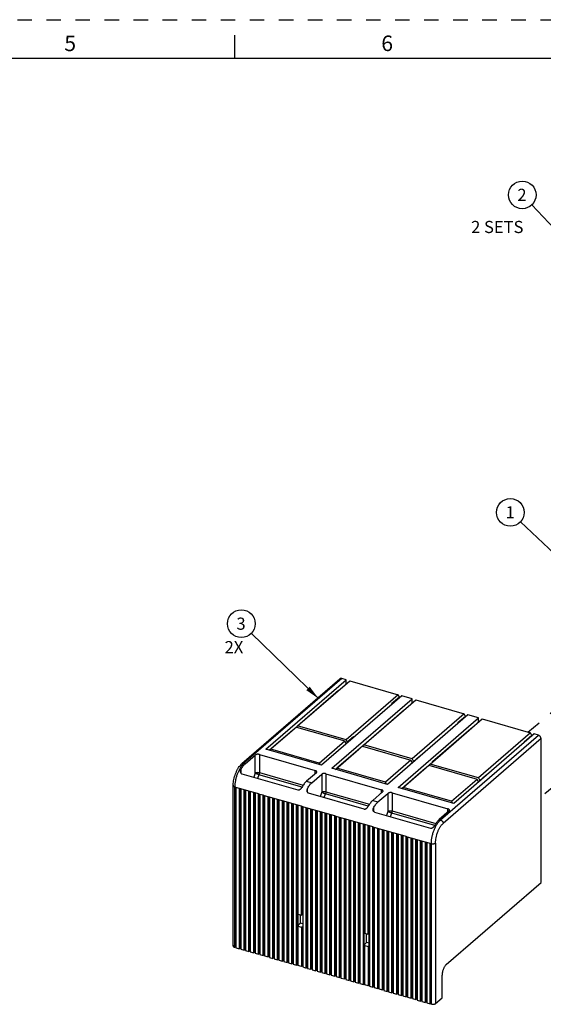
# Model space of a CAD drawing. Units: inches. Extents: x 0 to 34, y -25 to 22.
# Drawn here: x 18.7 to 25.5, y 9.3 to 22 of the extents above; entities that cross this region are included whole.
import ezdxf

# ---------------------------------------------------------------- set-up
doc = ezdxf.new("R2010")
doc.units = ezdxf.units.IN
doc.header["$LTSCALE"] = 1.87
doc.header["$MEASUREMENT"] = 0
doc.linetypes.add('DASHED', pattern=[0.2, 0.1, -0.1])
doc.linetypes.add('HIDDEN', pattern=[0.2, 0.1, -0.1])
doc.layers.get('0').update_dxf_attribs({"linetype": 'CONTINUOUS'})
doc.layers.add('DEFAULT_2', color=8, linetype='HIDDEN')
doc.styles.get("Standard").update_dxf_attribs({"font": 'txt', "width": 0.8})
doc.styles.add('TEXTSTYLE_2', font='txt')
doc.dimstyles.get("Standard").update_dxf_attribs({"dimtxt": 0.15625, "dimasz": 0.1875, "dimexe": 0.18, "dimexo": 0.0625, "dimgap": 0.09, "dimtad": 0, "dimtih": 1, "dimtoh": 1, "dimdec": 1, "dimzin": 0, "dimdsep": 46, "dimtxsty": 'STANDARD', "dimblk": '_FILLED', "dimblk1": '_FILLED', "dimblk2": '_FILLED', "dimcen": 0.09, "dimadec": 0, "dimazin": 0, "dimtp": 0.1, "dimtm": 0.1, "dimtfac": 1, "dimtdec": 1, "dimtofl": 0, "dimtmove": 0, "dimatfit": 3, "dimldrblk": '_FILLED', "dimfxl": 1, "dimtolj": 1, "dimtzin": 0, "dimarcsym": 0})

# ---------------------------------------------------------------- blocks, each defined once
blk = doc.blocks.new('_FILLED')
at = {"color": 0, "linetype": 'ByBlock'}
blk.add_solid([(0, 0), (-1, 0.167), (-1, -0.167)], dxfattribs=at)
blk = doc.blocks.new('BALLOON_BL1', base_point=(25.199, 19.745))
at = {"color": 2, "linetype": 'Continuous'}
blk.add_circle((25.199, 19.745), 0.178, dxfattribs=at)
at = {"color": 2, "linetype": 'Continuous', "insert": (25.136, 19.824), "char_height": 0.156, "width": 0.125, "attachment_point": 1, "line_spacing_factor": 0.9}
blk.add_mtext('2', dxfattribs=at)
blk = doc.blocks.new('BALLOON_BL2', base_point=(25.046, 15.658))
at = {"color": 2, "linetype": 'Continuous'}
blk.add_circle((25.046, 15.658), 0.178, dxfattribs=at)
at = {"color": 2, "linetype": 'Continuous', "insert": (24.984, 15.737), "char_height": 0.156, "width": 0.125, "attachment_point": 1, "line_spacing_factor": 0.9}
blk.add_mtext('1', dxfattribs=at)
blk = doc.blocks.new('BALLOON_BL3', base_point=(21.583, 14.226))
at = {"color": 2, "linetype": 'Continuous'}
blk.add_circle((21.583, 14.226), 0.178, dxfattribs=at)
at = {"color": 2, "linetype": 'Continuous', "insert": (21.52, 14.304), "char_height": 0.156, "width": 0.125, "attachment_point": 1, "line_spacing_factor": 0.9}
blk.add_mtext('3', dxfattribs=at)

msp = doc.modelspace()

# ---------------------------------------------------------------- linework, layer by layer
at = {"color": 7, "linetype": 'Continuous'}
for p, q in [((21.5, 21.5), (21.5, 21.8)), ((33.5, 21.5), (0.5, 21.5))]:
    msp.add_line(p, q, dxfattribs=at)
at = {"color": 4, "linetype": 'DASHED'}
for p, q in [((25.272, 12.829), (26.509, 13.859)), ((27.362, 13.584), (25.441, 11.995))]:
    msp.add_line(p, q, dxfattribs=at)
at = {"color": 6, "linetype": 'Continuous'}
for p, q in [((21.591, 12.425), (22.851, 13.516)), ((21.898, 12.61), (22.931, 13.505)), ((22.308, 12.912), (22.978, 13.491)), ((22.931, 13.505), (22.877, 13.52)), ((22.931, 13.451), (22.931, 13.505)), ((22.978, 13.491), (23.601, 13.311)), ((22.341, 12.942), (22.833, 13.368)), ((22.835, 13.368), (22.833, 13.368)), ((23.601, 13.311), (22.931, 12.732)), ((23.617, 13.279), (23.601, 13.311)), ((23.647, 13.298), (22.614, 12.403)), ((22.75, 12.364), (23.784, 13.259)), ((23.161, 12.665), (23.83, 13.245)), ((23.617, 13.279), (23.518, 13.194)), ((23.521, 13.188), (23.518, 13.194)), ((23.617, 13.279), (23.617, 13.271)), ((23.784, 13.259), (23.647, 13.298)), ((23.784, 13.205), (23.784, 13.259)), ((23.83, 13.245), (24.453, 13.065)), ((23.193, 12.696), (23.685, 13.122)), ((23.685, 13.122), (23.687, 13.122)), ((24.453, 13.065), (23.784, 12.486)), ((24.469, 13.033), (24.453, 13.065)), ((22.341, 12.939), (22.341, 12.942)), ((22.341, 12.942), (22.343, 12.941)), ((24.5, 13.052), (23.466, 12.157)), ((23.603, 12.117), (24.636, 13.012)), ((24.013, 12.419), (24.683, 12.999)), ((24.469, 13.033), (24.37, 12.948)), ((24.373, 12.942), (24.37, 12.948)), ((24.469, 13.033), (24.469, 13.025)), ((24.636, 13.012), (24.5, 13.052)), ((24.636, 12.959), (24.636, 13.012)), ((24.683, 12.999), (25.305, 12.819)), ((21.942, 12.597), (22.244, 12.859)), ((22.291, 12.896), (21.962, 12.612)), ((22.246, 12.858), (22.244, 12.859)), ((22.291, 12.896), (22.914, 12.716)), ((22.297, 12.895), (22.308, 12.912)), ((22.931, 12.732), (22.308, 12.912)), ((24.045, 12.45), (24.538, 12.876)), ((25.352, 12.806), (24.319, 11.911)), ((24.54, 12.875), (24.538, 12.876)), ((25.305, 12.819), (24.636, 12.24)), ((25.321, 12.787), (25.305, 12.819)), ((25.407, 12.79), (25.352, 12.806)), ((22.585, 12.432), (22.914, 12.716)), ((22.932, 12.679), (22.914, 12.716)), ((22.931, 12.732), (22.947, 12.7)), ((23.026, 12.768), (22.947, 12.7)), ((22.947, 12.7), (22.947, 12.692)), ((23.026, 12.768), (23.026, 12.76)), ((23.026, 12.768), (23.029, 12.762)), ((23.193, 12.693), (23.193, 12.696)), ((23.195, 12.695), (23.193, 12.696)), ((25.321, 12.787), (25.223, 12.702)), ((25.226, 12.696), (25.223, 12.702)), ((25.321, 12.787), (25.321, 12.779)), ((25.441, 10.895), (25.441, 12.746)), ((22.614, 12.403), (21.898, 12.61)), ((21.95, 12.594), (21.962, 12.612)), ((22.585, 12.432), (21.962, 12.612)), ((22.794, 12.351), (23.097, 12.612)), ((23.143, 12.65), (22.814, 12.365)), ((23.097, 12.612), (23.099, 12.612)), ((23.143, 12.65), (23.766, 12.47)), ((23.149, 12.648), (23.161, 12.665)), ((23.784, 12.486), (23.161, 12.665)), ((21.634, 12.424), (21.762, 12.535)), ((21.816, 12.542), (22.535, 12.335)), ((22.585, 12.432), (22.597, 12.408)), ((23.766, 12.47), (23.437, 12.186)), ((23.785, 12.433), (23.766, 12.47)), ((23.784, 12.486), (23.8, 12.454)), ((23.878, 12.522), (23.8, 12.454)), ((23.8, 12.454), (23.8, 12.446)), ((23.878, 12.522), (23.878, 12.514)), ((23.878, 12.522), (23.881, 12.516)), ((24.045, 12.447), (24.045, 12.45)), ((24.048, 12.449), (24.045, 12.45)), ((21.589, 12.294), (22.309, 12.087)), ((22.549, 12.308), (22.421, 12.197)), ((22.671, 12.295), (23.387, 12.089)), ((23.466, 12.157), (22.75, 12.364)), ((22.803, 12.348), (22.814, 12.365)), ((23.437, 12.186), (22.814, 12.365)), ((23.647, 12.105), (23.949, 12.366)), ((23.667, 12.119), (23.996, 12.404)), ((23.951, 12.366), (23.949, 12.366)), ((23.996, 12.404), (24.618, 12.224)), ((24.001, 12.402), (24.013, 12.419)), ((24.636, 12.24), (24.013, 12.419)), ((22.49, 12.177), (22.618, 12.288)), ((23.437, 12.186), (23.449, 12.162)), ((24.29, 11.94), (24.618, 12.224)), ((24.637, 12.187), (24.618, 12.224)), ((24.636, 12.24), (24.652, 12.208)), ((24.731, 12.276), (24.652, 12.208)), ((24.652, 12.208), (24.652, 12.2)), ((24.731, 12.276), (24.731, 12.268)), ((24.731, 12.276), (24.733, 12.27)), ((21.479, 10.077), (21.479, 12.139)), ((21.497, 12.123), (21.498, 12.124)), ((21.497, 12.123), (21.497, 10.06)), ((21.497, 12.123), (21.514, 12.118)), ((21.503, 12.121), (21.503, 10.065)), ((21.514, 12.118), (21.514, 10.055)), ((21.558, 10.042), (21.558, 12.105)), ((21.575, 12.1), (21.558, 12.105)), ((21.564, 10.048), (21.564, 12.104)), ((21.575, 12.1), (21.575, 10.038)), ((21.62, 10.025), (21.62, 12.088)), ((21.637, 12.083), (21.62, 12.088)), ((21.626, 10.03), (21.626, 12.086)), ((21.637, 12.083), (21.637, 10.02)), ((21.681, 10.007), (21.681, 12.07)), ((21.698, 12.065), (21.681, 12.07)), ((21.687, 10.012), (21.687, 12.068)), ((21.698, 12.065), (21.698, 10.002)), ((21.742, 9.989), (21.742, 12.052)), ((21.76, 12.047), (21.742, 12.052)), ((21.748, 9.994), (21.748, 12.05)), ((21.76, 12.047), (21.76, 9.984)), ((22.445, 12.047), (23.161, 11.841)), ((23.402, 12.062), (23.274, 11.951)), ((23.342, 11.931), (23.47, 12.042)), ((23.524, 12.049), (24.243, 11.842)), ((24.319, 11.911), (23.603, 12.117)), ((23.655, 12.102), (23.667, 12.119)), ((24.29, 11.94), (23.667, 12.119)), ((21.804, 9.972), (21.804, 12.034)), ((21.821, 12.029), (21.804, 12.034)), ((21.81, 9.977), (21.81, 12.033)), ((21.821, 12.029), (21.821, 9.967)), ((21.865, 9.954), (21.865, 12.017)), ((21.882, 12.012), (21.865, 12.017)), ((21.871, 9.959), (21.871, 12.015)), ((21.882, 12.012), (21.882, 9.949)), ((21.927, 9.936), (21.927, 11.999)), ((21.944, 11.994), (21.927, 11.999)), ((21.932, 9.941), (21.932, 11.997)), ((21.944, 11.994), (21.944, 9.931)), ((21.988, 9.918), (21.988, 11.981)), ((22.005, 11.976), (21.988, 11.981)), ((21.994, 9.924), (21.994, 11.98)), ((22.005, 11.976), (22.005, 9.914)), ((22.049, 9.901), (22.049, 11.963)), ((22.066, 11.959), (22.049, 11.963)), ((22.055, 9.906), (22.055, 11.962)), ((22.066, 11.959), (22.066, 9.896)), ((22.111, 9.883), (22.111, 11.946)), ((22.128, 11.941), (22.111, 11.946)), ((22.117, 9.888), (22.117, 11.944)), ((22.128, 11.941), (22.128, 9.878)), ((22.172, 9.865), (22.172, 11.928)), ((22.189, 11.923), (22.172, 11.928)), ((22.178, 9.87), (22.178, 11.926)), ((22.189, 11.923), (22.189, 9.86)), ((24.29, 11.94), (24.301, 11.916)), ((22.233, 9.848), (22.233, 11.91)), ((22.251, 11.905), (22.233, 11.91)), ((22.239, 9.853), (22.239, 11.909)), ((22.251, 11.905), (22.251, 9.843)), ((22.295, 9.83), (22.295, 11.893)), ((22.312, 11.888), (22.295, 11.893)), ((22.301, 9.835), (22.301, 11.891)), ((22.312, 11.888), (22.312, 10.486)), ((22.356, 10.474), (22.356, 11.875)), ((22.373, 11.87), (22.356, 11.875)), ((22.362, 10.479), (22.362, 11.873)), ((22.373, 11.87), (22.373, 9.807)), ((22.418, 9.794), (22.418, 11.857)), ((22.435, 11.852), (22.418, 11.857)), ((22.423, 9.8), (22.423, 11.855)), ((22.435, 11.852), (22.435, 9.789)), ((22.479, 9.777), (22.479, 11.839)), ((22.496, 11.835), (22.479, 11.839)), ((22.485, 9.782), (22.485, 11.838)), ((22.496, 11.835), (22.496, 9.772)), ((22.54, 9.759), (22.54, 11.822)), ((22.557, 11.817), (22.54, 11.822)), ((22.546, 9.764), (22.546, 11.82)), ((22.557, 11.817), (22.557, 9.754)), ((22.602, 9.741), (22.602, 11.804)), ((22.619, 11.799), (22.602, 11.804)), ((22.608, 9.746), (22.608, 11.802)), ((22.619, 11.799), (22.619, 9.736)), ((22.663, 9.724), (22.663, 11.786)), ((22.68, 11.781), (22.663, 11.786)), ((23.297, 11.801), (24.017, 11.593)), ((24.258, 11.815), (24.13, 11.704)), ((22.669, 9.729), (22.669, 11.785)), ((22.68, 11.781), (22.68, 9.719)), ((22.724, 9.706), (22.724, 11.769)), ((22.741, 11.764), (22.724, 11.769)), ((22.73, 9.711), (22.73, 11.767)), ((22.741, 11.764), (22.741, 9.701)), ((22.786, 9.688), (22.786, 11.751)), ((22.803, 11.746), (22.786, 11.751)), ((22.792, 9.693), (22.792, 11.749)), ((22.803, 11.746), (22.803, 9.683)), ((22.847, 9.67), (22.847, 11.733)), ((22.864, 11.728), (22.847, 11.733)), ((22.853, 9.676), (22.853, 11.731)), ((22.864, 11.728), (22.864, 9.665)), ((22.909, 9.653), (22.909, 11.715)), ((22.926, 11.711), (22.909, 11.715)), ((22.914, 9.658), (22.914, 11.714)), ((22.926, 11.711), (22.926, 9.648)), ((22.97, 9.635), (22.97, 11.698)), ((22.987, 11.693), (22.97, 11.698)), ((22.976, 9.64), (22.976, 11.696)), ((22.987, 11.693), (22.987, 9.63)), ((23.031, 9.617), (23.031, 11.68)), ((23.048, 11.675), (23.031, 11.68)), ((23.037, 9.622), (23.037, 11.678)), ((23.048, 11.675), (23.048, 9.612)), ((23.093, 9.6), (23.093, 11.662)), ((23.11, 11.657), (23.093, 11.662)), ((23.099, 9.605), (23.099, 11.661)), ((23.11, 11.657), (23.11, 9.595)), ((23.154, 9.582), (23.154, 11.645)), ((23.171, 11.64), (23.154, 11.645)), ((23.16, 11.643), (23.16, 9.587)), ((23.171, 11.64), (23.171, 10.238)), ((23.215, 10.226), (23.215, 11.627)), ((23.232, 11.622), (23.215, 11.627)), ((23.221, 11.625), (23.221, 10.231)), ((23.232, 11.622), (23.232, 9.559)), ((23.277, 9.546), (23.277, 11.609)), ((23.294, 11.604), (23.277, 11.609)), ((23.283, 9.551), (23.283, 11.607)), ((23.294, 11.604), (23.294, 9.541)), ((23.338, 9.529), (23.338, 11.591)), ((23.355, 11.587), (23.338, 11.591)), ((23.344, 9.534), (23.344, 11.59)), ((23.355, 11.587), (23.355, 9.524)), ((23.4, 9.511), (23.4, 11.574)), ((23.417, 11.569), (23.4, 11.574)), ((23.405, 9.516), (23.405, 11.572)), ((23.417, 11.569), (23.417, 9.506)), ((23.461, 9.493), (23.461, 11.556)), ((23.478, 11.551), (23.461, 11.556)), ((23.467, 9.498), (23.467, 11.554)), ((23.478, 11.551), (23.478, 9.488)), ((23.522, 9.476), (23.522, 11.538)), ((23.539, 11.533), (23.522, 11.538)), ((23.528, 9.481), (23.528, 11.537)), ((23.539, 11.533), (23.539, 9.471)), ((23.584, 9.458), (23.584, 11.521)), ((23.601, 11.516), (23.584, 11.521)), ((23.59, 9.463), (23.59, 11.519)), ((23.601, 11.516), (23.601, 9.453)), ((23.645, 9.44), (23.645, 11.503)), ((23.662, 11.498), (23.645, 11.503)), ((23.651, 9.445), (23.651, 11.501)), ((23.662, 11.498), (23.662, 9.435)), ((23.706, 9.422), (23.706, 11.485)), ((23.723, 11.48), (23.706, 11.485)), ((23.712, 9.427), (23.712, 11.483)), ((23.723, 11.48), (23.723, 9.417)), ((23.768, 9.405), (23.768, 11.467)), ((23.785, 11.463), (23.768, 11.467)), ((23.774, 9.41), (23.774, 11.466)), ((23.785, 11.463), (23.785, 9.4)), ((23.829, 9.387), (23.829, 11.45)), ((23.846, 11.445), (23.829, 11.45)), ((23.835, 9.392), (23.835, 11.448)), ((23.846, 11.445), (23.846, 9.382)), ((23.89, 9.369), (23.89, 11.432)), ((23.908, 11.427), (23.89, 11.432)), ((23.896, 9.374), (23.896, 11.43)), ((23.908, 11.427), (23.908, 9.364)), ((23.952, 9.352), (23.952, 11.414)), ((23.969, 11.409), (23.952, 11.414)), ((23.958, 9.357), (23.958, 11.413)), ((23.969, 11.409), (23.969, 9.347)), ((24.013, 9.334), (24.013, 11.397)), ((24.029, 11.392), (24.013, 11.397)), ((24.019, 9.339), (24.019, 11.395)), ((24.03, 11.392), (24.029, 11.392)), ((24.03, 9.329), (24.03, 11.392)), ((24.22, 9.838), (25.441, 10.895)), ((22.309, 10.494), (22.309, 10.341)), ((22.312, 10.493), (22.309, 10.494)), ((22.312, 10.486), (22.356, 10.474)), ((22.343, 10.37), (22.343, 10.477)), ((22.362, 10.479), (22.356, 10.474)), ((22.373, 10.475), (22.362, 10.479)), ((22.343, 10.37), (22.309, 10.341)), ((22.309, 10.341), (22.318, 10.338)), ((22.318, 10.338), (22.312, 10.333)), ((22.312, 10.333), (22.312, 9.825)), ((22.312, 10.333), (22.356, 10.32)), ((22.373, 10.361), (22.343, 10.37)), ((22.356, 10.32), (22.362, 10.325)), ((22.356, 10.32), (22.356, 9.812)), ((22.362, 10.325), (22.362, 9.817)), ((22.362, 10.325), (22.373, 10.322)), ((23.162, 10.094), (23.162, 10.248)), ((23.171, 10.245), (23.162, 10.248)), ((23.215, 10.226), (23.171, 10.238)), ((23.195, 10.123), (23.195, 10.231)), ((23.221, 10.231), (23.215, 10.226)), ((23.23, 10.228), (23.221, 10.231)), ((23.23, 10.075), (23.23, 10.228)), ((21.503, 10.065), (21.497, 10.06)), ((21.514, 10.062), (21.503, 10.065)), ((21.514, 10.055), (21.558, 10.042)), ((21.564, 10.048), (21.558, 10.042)), ((21.575, 10.044), (21.564, 10.048)), ((21.575, 10.038), (21.62, 10.025)), ((21.626, 10.03), (21.62, 10.025)), ((21.637, 10.027), (21.626, 10.03)), ((21.637, 10.02), (21.681, 10.007)), ((21.687, 10.012), (21.681, 10.007)), ((21.698, 10.009), (21.687, 10.012)), ((23.162, 10.094), (23.195, 10.123)), ((23.177, 10.09), (23.162, 10.094)), ((23.177, 10.09), (23.171, 10.085)), ((23.171, 9.577), (23.171, 10.085)), ((23.171, 10.085), (23.215, 10.072)), ((23.23, 10.113), (23.195, 10.123)), ((23.215, 10.072), (23.221, 10.077)), ((23.215, 10.072), (23.215, 9.564)), ((23.221, 10.077), (23.221, 9.569)), ((23.23, 10.075), (23.221, 10.077)), ((21.698, 10.002), (21.742, 9.989)), ((21.748, 9.994), (21.742, 9.989)), ((21.76, 9.991), (21.748, 9.994)), ((21.76, 9.984), (21.804, 9.972)), ((21.81, 9.977), (21.804, 9.972)), ((21.821, 9.973), (21.81, 9.977)), ((21.821, 9.967), (21.865, 9.954)), ((21.871, 9.959), (21.865, 9.954)), ((21.882, 9.956), (21.871, 9.959)), ((21.882, 9.949), (21.927, 9.936)), ((21.932, 9.941), (21.927, 9.936)), ((21.944, 9.938), (21.932, 9.941)), ((21.944, 9.931), (21.988, 9.918)), ((21.994, 9.924), (21.988, 9.918)), ((22.005, 9.92), (21.994, 9.924)), ((22.005, 9.914), (22.049, 9.901)), ((22.055, 9.906), (22.049, 9.901)), ((22.066, 9.903), (22.055, 9.906)), ((22.066, 9.896), (22.111, 9.883)), ((22.117, 9.888), (22.111, 9.883)), ((22.128, 9.885), (22.117, 9.888)), ((22.128, 9.878), (22.172, 9.865)), ((22.178, 9.87), (22.172, 9.865)), ((22.189, 9.867), (22.178, 9.87)), ((22.189, 9.86), (22.233, 9.848)), ((22.239, 9.853), (22.233, 9.848)), ((22.251, 9.849), (22.239, 9.853)), ((22.251, 9.843), (22.295, 9.83)), ((22.301, 9.835), (22.295, 9.83)), ((22.312, 9.832), (22.301, 9.835)), ((22.356, 9.812), (22.312, 9.825)), ((22.362, 9.817), (22.356, 9.812)), ((22.373, 9.814), (22.362, 9.817)), ((22.373, 9.807), (22.418, 9.794)), ((22.423, 9.8), (22.418, 9.794)), ((22.435, 9.796), (22.423, 9.8)), ((22.435, 9.789), (22.479, 9.777)), ((22.485, 9.782), (22.479, 9.777)), ((22.496, 9.779), (22.485, 9.782)), ((22.496, 9.772), (22.54, 9.759)), ((22.546, 9.764), (22.54, 9.759)), ((22.557, 9.761), (22.546, 9.764)), ((22.557, 9.754), (22.602, 9.741)), ((22.608, 9.746), (22.602, 9.741)), ((22.619, 9.743), (22.608, 9.746)), ((22.619, 9.736), (22.663, 9.724)), ((22.669, 9.729), (22.663, 9.724)), ((22.68, 9.725), (22.669, 9.729)), ((22.68, 9.719), (22.724, 9.706)), ((22.73, 9.711), (22.724, 9.706)), ((22.741, 9.708), (22.73, 9.711)), ((22.741, 9.701), (22.786, 9.688)), ((22.792, 9.693), (22.786, 9.688)), ((22.803, 9.69), (22.792, 9.693)), ((22.803, 9.683), (22.847, 9.67)), ((22.853, 9.676), (22.847, 9.67)), ((22.864, 9.672), (22.853, 9.676)), ((22.864, 9.665), (22.909, 9.653)), ((22.914, 9.658), (22.909, 9.653)), ((22.926, 9.655), (22.914, 9.658)), ((22.926, 9.648), (22.97, 9.635)), ((22.976, 9.64), (22.97, 9.635)), ((22.987, 9.637), (22.976, 9.64)), ((24.167, 9.41), (24.167, 9.7)), ((22.987, 9.63), (23.031, 9.617)), ((23.037, 9.622), (23.031, 9.617)), ((23.048, 9.619), (23.037, 9.622)), ((23.048, 9.612), (23.093, 9.6)), ((23.099, 9.605), (23.093, 9.6)), ((23.11, 9.601), (23.099, 9.605)), ((23.11, 9.595), (23.154, 9.582)), ((23.16, 9.587), (23.154, 9.582)), ((23.16, 9.587), (23.171, 9.584)), ((23.215, 9.564), (23.171, 9.577)), ((23.221, 9.569), (23.215, 9.564)), ((23.221, 9.569), (23.232, 9.566)), ((23.232, 9.559), (23.277, 9.546)), ((23.283, 9.551), (23.277, 9.546)), ((23.294, 9.548), (23.283, 9.551)), ((23.294, 9.541), (23.338, 9.529)), ((23.344, 9.534), (23.338, 9.529)), ((23.355, 9.531), (23.344, 9.534)), ((23.355, 9.524), (23.4, 9.511)), ((23.405, 9.516), (23.4, 9.511)), ((23.417, 9.513), (23.405, 9.516)), ((23.417, 9.506), (23.461, 9.493)), ((23.467, 9.498), (23.461, 9.493)), ((23.478, 9.495), (23.467, 9.498)), ((23.478, 9.488), (23.522, 9.476)), ((23.528, 9.481), (23.522, 9.476)), ((23.539, 9.477), (23.528, 9.481)), ((23.539, 9.471), (23.584, 9.458)), ((23.59, 9.463), (23.584, 9.458)), ((23.601, 9.46), (23.59, 9.463)), ((23.601, 9.453), (23.645, 9.44)), ((23.651, 9.445), (23.645, 9.44)), ((23.662, 9.442), (23.651, 9.445)), ((23.662, 9.435), (23.706, 9.422)), ((23.712, 9.427), (23.706, 9.422)), ((23.723, 9.424), (23.712, 9.427)), ((23.723, 9.417), (23.768, 9.405)), ((23.774, 9.41), (23.768, 9.405)), ((23.785, 9.407), (23.774, 9.41)), ((23.785, 9.4), (23.829, 9.387)), ((23.835, 9.392), (23.829, 9.387)), ((23.846, 9.389), (23.835, 9.392)), ((23.846, 9.382), (23.89, 9.369)), ((24.082, 9.337), (24.167, 9.41)), ((23.896, 9.374), (23.89, 9.369)), ((23.908, 9.371), (23.896, 9.374)), ((23.908, 9.364), (23.952, 9.352)), ((23.958, 9.357), (23.952, 9.352)), ((23.969, 9.353), (23.958, 9.357)), ((23.969, 9.347), (24.013, 9.334)), ((24.019, 9.339), (24.013, 9.334)), ((24.03, 9.336), (24.019, 9.339))]:
    msp.add_line(p, q, dxfattribs=at)
at = {"color": 9, "linetype": 'Continuous'}
for p, q in [((22.877, 13.52), (21.617, 12.429)), ((24.147, 11.699), (25.407, 12.79)), ((25.441, 12.746), (24.181, 11.655)), ((21.617, 12.429), (21.634, 12.424)), ((21.762, 12.303), (21.762, 12.535)), ((21.816, 12.542), (21.816, 12.31)), ((21.575, 12.346), (21.575, 12.306)), ((21.762, 12.303), (21.743, 12.25)), ((21.816, 12.31), (22.379, 12.147)), ((22.535, 12.295), (22.535, 12.335)), ((22.671, 12.295), (22.671, 12.063)), ((21.81, 12.282), (21.793, 12.235)), ((22.365, 12.122), (21.81, 12.282)), ((22.421, 12.197), (22.49, 12.177)), ((22.618, 12.288), (22.618, 12.056)), ((21.558, 12.105), (21.514, 12.118)), ((21.62, 12.088), (21.575, 12.1)), ((21.681, 12.07), (21.637, 12.083)), ((21.742, 12.052), (21.698, 12.065)), ((21.804, 12.034), (21.76, 12.047)), ((22.431, 12.099), (22.431, 12.059)), ((22.618, 12.056), (22.598, 12.003)), ((22.671, 12.063), (23.232, 11.901)), ((23.387, 12.049), (23.387, 12.089)), ((23.47, 12.042), (23.47, 11.809)), ((23.524, 12.049), (23.524, 11.817)), ((21.865, 12.017), (21.821, 12.029)), ((21.927, 11.999), (21.882, 12.012)), ((21.988, 11.981), (21.944, 11.994)), ((22.049, 11.963), (22.005, 11.976)), ((22.111, 11.946), (22.066, 11.959)), ((22.172, 11.928), (22.128, 11.941)), ((22.233, 11.91), (22.189, 11.923)), ((22.649, 11.988), (22.666, 12.035)), ((23.217, 11.876), (22.666, 12.035)), ((23.274, 11.951), (23.342, 11.931)), ((22.295, 11.893), (22.251, 11.905)), ((22.356, 11.875), (22.312, 11.888)), ((22.418, 11.857), (22.373, 11.87)), ((22.479, 11.839), (22.435, 11.852)), ((22.54, 11.822), (22.496, 11.835)), ((22.602, 11.804), (22.557, 11.817)), ((22.663, 11.786), (22.619, 11.799)), ((23.283, 11.853), (23.283, 11.813)), ((23.47, 11.809), (23.451, 11.757)), ((23.501, 11.742), (23.519, 11.789)), ((24.073, 11.629), (23.519, 11.789)), ((23.524, 11.817), (24.088, 11.654)), ((24.243, 11.802), (24.243, 11.842)), ((22.724, 11.769), (22.68, 11.781)), ((22.786, 11.751), (22.741, 11.764)), ((22.847, 11.733), (22.803, 11.746)), ((22.909, 11.715), (22.864, 11.728)), ((22.97, 11.698), (22.926, 11.711)), ((23.031, 11.68), (22.987, 11.693)), ((23.093, 11.662), (23.048, 11.675)), ((24.13, 11.704), (24.147, 11.699)), ((23.154, 11.645), (23.11, 11.657)), ((23.215, 11.627), (23.171, 11.64)), ((23.277, 11.609), (23.232, 11.622)), ((23.338, 11.591), (23.294, 11.604)), ((23.4, 11.574), (23.355, 11.587)), ((23.461, 11.556), (23.417, 11.569)), ((23.522, 11.538), (23.478, 11.551)), ((23.584, 11.521), (23.539, 11.533)), ((23.645, 11.503), (23.601, 11.516)), ((23.706, 11.485), (23.662, 11.498)), ((23.768, 11.467), (23.723, 11.48)), ((23.829, 11.45), (23.785, 11.463)), ((23.89, 11.432), (23.846, 11.445)), ((23.952, 11.414), (23.908, 11.427)), ((24.013, 11.397), (23.969, 11.409)), ((24.035, 11.391), (24.03, 11.392)), ((24.082, 11.399), (24.082, 9.337))]:
    msp.add_line(p, q, dxfattribs=at)
for centre, radius, start, end in [((21.606, 12.408), 0.0222, 130.8705, 138.7138), ((21.862, 12.122), 0.363, 179.1092, 179.6785), ((21.853, 12.122), 0.354, 179.6801, 179.9996), ((24.396, 11.392), 0.368, 178.981, 179.2258), ((24.386, 11.392), 0.357, 179.2223, 179.9987), ((24.047, 11.46), 0.0702, 259.9122, 260.7339)]:
    msp.add_arc(centre, radius, start, end, dxfattribs=at)
at = {"color": 6, "linetype": 'Continuous'}
msp.add_arc((21.822, 12.139), 0.343, 178.3512, 179.995, dxfattribs=at)
for points, knots in [([(22.877, 13.52), (22.874, 13.521), (22.87, 13.522), (22.863, 13.522), (22.856, 13.52), (22.852, 13.517), (22.851, 13.516)], [0, 0, 0, 0, 0.270807, 0.525739, 0.766741, 1, 1, 1, 1]), ([(25.441, 12.746), (25.441, 12.751), (25.439, 12.758), (25.435, 12.767), (25.431, 12.773), (25.426, 12.779), (25.42, 12.784), (25.413, 12.788), (25.409, 12.789), (25.407, 12.79)], [0, 0, 0, 0, 0.237497, 0.364295, 0.493994, 0.624489, 0.753597, 0.879443, 1, 1, 1, 1]), ([(21.575, 12.346), (21.579, 12.354), (21.588, 12.369), (21.603, 12.391), (21.618, 12.409), (21.628, 12.42), (21.634, 12.424)], [0, 0, 0, 0, 0.279126, 0.540575, 0.781507, 1, 1, 1, 1]), ([(21.577, 12.411), (21.578, 12.413), (21.583, 12.417), (21.587, 12.422), (21.591, 12.425)], [0, 0, 0, 0, 0.255679, 1, 1, 1, 1]), ([(21.816, 12.542), (21.813, 12.543), (21.808, 12.544), (21.801, 12.545), (21.793, 12.545), (21.786, 12.545), (21.779, 12.543), (21.772, 12.541), (21.766, 12.539), (21.763, 12.536), (21.762, 12.535)], [0, 0, 0, 0, 0.128522, 0.263677, 0.401299, 0.5376, 0.66873, 0.791172, 0.902251, 1, 1, 1, 1]), ([(21.479, 12.149), (21.479, 12.161), (21.481, 12.185), (21.487, 12.221), (21.496, 12.258), (21.508, 12.293), (21.522, 12.327), (21.538, 12.359), (21.553, 12.383), (21.567, 12.4), (21.573, 12.408), (21.577, 12.411)], [0, 0, 0, 0, 0.124117, 0.253602, 0.385995, 0.518531, 0.648395, 0.773033, 0.890438, 0.946236, 1, 1, 1, 1]), ([(21.575, 12.346), (21.573, 12.343), (21.57, 12.336), (21.57, 12.329), (21.57, 12.325)], [0, 0, 0, 0, 0.504794, 1, 1, 1, 1]), ([(21.57, 12.325), (21.57, 12.322), (21.57, 12.317), (21.572, 12.311), (21.574, 12.306), (21.577, 12.302), (21.58, 12.299), (21.585, 12.296), (21.588, 12.295), (21.589, 12.294)], [0, 0, 0, 0, 0.250318, 0.374853, 0.498988, 0.622971, 0.747263, 0.872611, 1, 1, 1, 1]), ([(22.555, 12.318), (22.555, 12.319), (22.554, 12.32), (22.553, 12.323), (22.552, 12.325), (22.549, 12.328), (22.546, 12.33), (22.543, 12.332), (22.539, 12.333), (22.536, 12.334), (22.535, 12.335)], [0, 0, 0, 0, 0.09344, 0.191499, 0.297789, 0.414748, 0.543626, 0.684762, 0.83746, 1, 1, 1, 1]), ([(22.549, 12.308), (22.55, 12.309), (22.552, 12.31), (22.553, 12.312), (22.554, 12.315), (22.555, 12.317), (22.555, 12.318)], [0, 0, 0, 0, 0.281535, 0.538147, 0.774701, 1, 1, 1, 1]), ([(22.671, 12.295), (22.669, 12.296), (22.664, 12.297), (22.657, 12.298), (22.649, 12.298), (22.642, 12.297), (22.634, 12.296), (22.628, 12.294), (22.622, 12.292), (22.619, 12.289), (22.618, 12.288)], [0, 0, 0, 0, 0.128522, 0.263677, 0.401299, 0.5376, 0.66873, 0.791172, 0.902251, 1, 1, 1, 1]), ([(22.421, 12.197), (22.416, 12.192), (22.405, 12.182), (22.39, 12.163), (22.376, 12.142), (22.367, 12.127), (22.362, 12.118)], [0, 0, 0, 0, 0.218493, 0.459425, 0.720874, 1, 1, 1, 1]), ([(22.431, 12.099), (22.435, 12.107), (22.444, 12.122), (22.458, 12.144), (22.473, 12.162), (22.484, 12.173), (22.49, 12.177)], [0, 0, 0, 0, 0.279126, 0.540575, 0.781507, 1, 1, 1, 1]), ([(22.309, 12.087), (22.311, 12.086), (22.317, 12.085), (22.325, 12.086), (22.333, 12.089), (22.339, 12.093), (22.343, 12.096), (22.348, 12.1), (22.353, 12.105), (22.358, 12.111), (22.361, 12.116), (22.362, 12.118)], [0, 0, 0, 0, 0.118484, 0.241735, 0.368315, 0.496923, 0.561535, 0.62598, 0.753783, 0.87913, 1, 1, 1, 1]), ([(22.431, 12.099), (22.429, 12.096), (22.426, 12.089), (22.425, 12.082), (22.425, 12.078)], [0, 0, 0, 0, 0.504794, 1, 1, 1, 1]), ([(22.425, 12.078), (22.425, 12.075), (22.426, 12.07), (22.428, 12.064), (22.43, 12.059), (22.433, 12.055), (22.436, 12.052), (22.44, 12.049), (22.443, 12.048), (22.445, 12.047)], [0, 0, 0, 0, 0.250318, 0.374853, 0.498988, 0.622971, 0.747263, 0.872611, 1, 1, 1, 1]), ([(22.671, 12.063), (22.671, 12.061), (22.671, 12.056), (22.67, 12.049), (22.668, 12.042), (22.667, 12.037), (22.666, 12.035)], [0, 0, 0, 0, 0.234219, 0.483626, 0.741355, 1, 1, 1, 1]), ([(23.407, 12.072), (23.407, 12.072), (23.407, 12.074), (23.406, 12.077), (23.404, 12.079), (23.402, 12.082), (23.399, 12.084), (23.395, 12.086), (23.392, 12.087), (23.389, 12.088), (23.387, 12.089)], [0, 0, 0, 0, 0.09344, 0.191499, 0.297789, 0.414748, 0.543626, 0.684762, 0.83746, 1, 1, 1, 1]), ([(23.402, 12.062), (23.403, 12.062), (23.404, 12.064), (23.406, 12.066), (23.407, 12.069), (23.407, 12.071), (23.407, 12.072)], [0, 0, 0, 0, 0.281535, 0.538147, 0.774701, 1, 1, 1, 1]), ([(23.524, 12.049), (23.521, 12.05), (23.517, 12.051), (23.509, 12.052), (23.502, 12.052), (23.494, 12.051), (23.487, 12.05), (23.48, 12.048), (23.475, 12.045), (23.471, 12.043), (23.47, 12.042)], [0, 0, 0, 0, 0.128522, 0.263677, 0.401299, 0.5376, 0.66873, 0.791172, 0.902251, 1, 1, 1, 1]), ([(23.274, 11.951), (23.268, 11.946), (23.258, 11.936), (23.243, 11.917), (23.228, 11.896), (23.219, 11.881), (23.215, 11.872)], [0, 0, 0, 0, 0.218493, 0.459425, 0.720874, 1, 1, 1, 1]), ([(23.283, 11.853), (23.287, 11.861), (23.296, 11.876), (23.311, 11.898), (23.326, 11.916), (23.337, 11.927), (23.342, 11.931)], [0, 0, 0, 0, 0.279126, 0.540575, 0.781507, 1, 1, 1, 1]), ([(23.161, 11.841), (23.164, 11.84), (23.169, 11.839), (23.177, 11.84), (23.185, 11.843), (23.191, 11.847), (23.196, 11.85), (23.2, 11.854), (23.205, 11.859), (23.211, 11.865), (23.214, 11.87), (23.215, 11.872)], [0, 0, 0, 0, 0.118484, 0.241735, 0.368315, 0.496923, 0.561535, 0.62598, 0.753783, 0.87913, 1, 1, 1, 1]), ([(23.278, 11.832), (23.278, 11.835), (23.279, 11.843), (23.281, 11.849), (23.283, 11.853)], [0, 0, 0, 0, 0.49518, 1, 1, 1, 1]), ([(23.297, 11.801), (23.296, 11.802), (23.293, 11.803), (23.289, 11.806), (23.285, 11.809), (23.281, 11.814), (23.278, 11.822), (23.278, 11.829), (23.278, 11.832)], [0, 0, 0, 0, 0.127414, 0.253271, 0.377689, 0.501795, 0.749887, 1, 1, 1, 1]), ([(23.524, 11.817), (23.524, 11.814), (23.524, 11.81), (23.522, 11.803), (23.521, 11.796), (23.519, 11.791), (23.519, 11.789)], [0, 0, 0, 0, 0.234219, 0.483626, 0.741355, 1, 1, 1, 1]), ([(24.263, 11.825), (24.263, 11.825), (24.263, 11.827), (24.262, 11.83), (24.26, 11.832), (24.258, 11.835), (24.255, 11.837), (24.251, 11.839), (24.247, 11.84), (24.245, 11.841), (24.243, 11.842)], [0, 0, 0, 0, 0.09344, 0.191499, 0.297789, 0.414748, 0.543626, 0.684762, 0.83746, 1, 1, 1, 1]), ([(24.258, 11.815), (24.258, 11.815), (24.26, 11.817), (24.262, 11.819), (24.263, 11.822), (24.263, 11.824), (24.263, 11.825)], [0, 0, 0, 0, 0.281535, 0.538147, 0.774701, 1, 1, 1, 1]), ([(24.13, 11.704), (24.124, 11.699), (24.113, 11.689), (24.098, 11.67), (24.084, 11.649), (24.075, 11.633), (24.071, 11.625)], [0, 0, 0, 0, 0.218493, 0.459425, 0.720874, 1, 1, 1, 1]), ([(24.017, 11.593), (24.019, 11.593), (24.025, 11.592), (24.033, 11.593), (24.041, 11.596), (24.047, 11.6), (24.052, 11.603), (24.056, 11.607), (24.061, 11.612), (24.066, 11.618), (24.069, 11.623), (24.071, 11.625)], [0, 0, 0, 0, 0.118484, 0.241735, 0.368315, 0.496923, 0.561535, 0.62598, 0.753783, 0.87913, 1, 1, 1, 1]), ([(21.484, 10.087), (21.483, 10.086), (21.482, 10.084), (21.48, 10.082), (21.479, 10.079), (21.479, 10.078), (21.479, 10.077)], [0, 0, 0, 0, 0.281591, 0.538196, 0.774709, 1, 1, 1, 1]), ([(21.479, 10.077), (21.479, 10.076), (21.479, 10.074), (21.48, 10.072), (21.482, 10.069), (21.484, 10.067), (21.486, 10.065), (21.49, 10.063), (21.493, 10.062), (21.496, 10.061), (21.497, 10.06)], [0, 0, 0, 0, 0.094938, 0.194151, 0.301044, 0.418015, 0.546391, 0.686667, 0.838346, 1, 1, 1, 1]), ([(24.203, 9.817), (24.2, 9.813), (24.195, 9.805), (24.188, 9.791), (24.182, 9.777), (24.177, 9.761), (24.172, 9.746), (24.169, 9.73), (24.167, 9.715), (24.167, 9.705), (24.167, 9.7)], [0, 0, 0, 0, 0.115019, 0.237585, 0.365528, 0.496447, 0.627803, 0.757119, 0.882028, 1, 1, 1, 1]), ([(24.22, 9.838), (24.219, 9.836), (24.216, 9.834), (24.209, 9.827), (24.205, 9.821), (24.203, 9.817)], [0, 0, 0, 0, 0.226946, 0.469929, 1, 1, 1, 1]), ([(24.03, 9.329), (24.033, 9.328), (24.037, 9.327), (24.045, 9.327), (24.052, 9.327), (24.059, 9.327), (24.066, 9.329), (24.072, 9.331), (24.078, 9.333), (24.081, 9.335), (24.082, 9.337)], [0, 0, 0, 0, 0.130402, 0.26644, 0.404144, 0.53996, 0.670311, 0.791954, 0.902446, 1, 1, 1, 1])]:
    msp.add_open_spline(points, degree=3, knots=knots, dxfattribs=at)
at = {"color": 9, "linetype": 'Continuous'}
for points, knots in [([(21.591, 12.425), (21.593, 12.426), (21.596, 12.429), (21.603, 12.431), (21.61, 12.431), (21.614, 12.43), (21.617, 12.429)], [0, 0, 0, 0, 0.233277, 0.4743, 0.729217, 1, 1, 1, 1]), ([(21.617, 12.429), (21.616, 12.428), (21.611, 12.424), (21.606, 12.419), (21.602, 12.415)], [0, 0, 0, 0, 0.240527, 1, 1, 1, 1]), ([(21.602, 12.415), (21.599, 12.411), (21.592, 12.403), (21.582, 12.39), (21.572, 12.375), (21.562, 12.359), (21.553, 12.342), (21.542, 12.318), (21.529, 12.287), (21.516, 12.247), (21.507, 12.207), (21.502, 12.173), (21.499, 12.147), (21.499, 12.134), (21.499, 12.128)], [0, 0, 0, 0, 0.050886, 0.104886, 0.161762, 0.221248, 0.283034, 0.346753, 0.478406, 0.612956, 0.746951, 0.877031, 0.939623, 1, 1, 1, 1]), ([(21.762, 12.303), (21.763, 12.304), (21.766, 12.306), (21.772, 12.309), (21.779, 12.311), (21.786, 12.312), (21.793, 12.313), (21.801, 12.312), (21.808, 12.312), (21.813, 12.31), (21.816, 12.31)], [0, 0, 0, 0, 0.097748, 0.208765, 0.331154, 0.462412, 0.59881, 0.736348, 0.871463, 1, 1, 1, 1]), ([(21.81, 12.282), (21.808, 12.283), (21.803, 12.284), (21.796, 12.287), (21.789, 12.289), (21.782, 12.292), (21.776, 12.295), (21.77, 12.298), (21.766, 12.3), (21.763, 12.301), (21.762, 12.302), (21.762, 12.303)], [0, 0, 0, 0, 0.136993, 0.281336, 0.427203, 0.569266, 0.702222, 0.821063, 0.921531, 0.963715, 1, 1, 1, 1]), ([(21.816, 12.31), (21.816, 12.308), (21.815, 12.303), (21.814, 12.296), (21.813, 12.289), (21.811, 12.284), (21.81, 12.282)], [0, 0, 0, 0, 0.234219, 0.483626, 0.741355, 1, 1, 1, 1]), ([(21.479, 12.139), (21.479, 12.14), (21.479, 12.142), (21.48, 12.145), (21.482, 12.147), (21.483, 12.149), (21.484, 12.149)], [0, 0, 0, 0, 0.225302, 0.461828, 0.71843, 1, 1, 1, 1]), ([(21.497, 12.123), (21.496, 12.123), (21.493, 12.124), (21.49, 12.126), (21.486, 12.128), (21.484, 12.13), (21.482, 12.132), (21.48, 12.135), (21.479, 12.137), (21.479, 12.139), (21.479, 12.139)], [0, 0, 0, 0, 0.161668, 0.313346, 0.453614, 0.581991, 0.698959, 0.805845, 0.905053, 1, 1, 1, 1]), ([(22.618, 12.056), (22.619, 12.057), (22.622, 12.059), (22.628, 12.062), (22.634, 12.064), (22.642, 12.065), (22.649, 12.065), (22.657, 12.065), (22.664, 12.064), (22.669, 12.063), (22.671, 12.063)], [0, 0, 0, 0, 0.097748, 0.208765, 0.331154, 0.462412, 0.59881, 0.736348, 0.871463, 1, 1, 1, 1]), ([(22.666, 12.035), (22.664, 12.036), (22.659, 12.037), (22.652, 12.04), (22.645, 12.042), (22.638, 12.045), (22.632, 12.048), (22.626, 12.051), (22.622, 12.053), (22.619, 12.054), (22.618, 12.055), (22.618, 12.056)], [0, 0, 0, 0, 0.136993, 0.281336, 0.427203, 0.569266, 0.702222, 0.821063, 0.921531, 0.963715, 1, 1, 1, 1]), ([(23.47, 11.809), (23.471, 11.811), (23.475, 11.813), (23.48, 11.815), (23.487, 11.817), (23.494, 11.819), (23.502, 11.819), (23.509, 11.819), (23.517, 11.818), (23.521, 11.817), (23.524, 11.817)], [0, 0, 0, 0, 0.097748, 0.208765, 0.331154, 0.462412, 0.59881, 0.736348, 0.871463, 1, 1, 1, 1]), ([(23.519, 11.789), (23.516, 11.79), (23.511, 11.791), (23.504, 11.793), (23.497, 11.796), (23.49, 11.799), (23.484, 11.802), (23.478, 11.804), (23.474, 11.807), (23.472, 11.808), (23.47, 11.809), (23.47, 11.809)], [0, 0, 0, 0, 0.136993, 0.281336, 0.427203, 0.569266, 0.702222, 0.821063, 0.921531, 0.963715, 1, 1, 1, 1]), ([(24.029, 11.399), (24.029, 11.405), (24.029, 11.419), (24.031, 11.44), (24.034, 11.462), (24.04, 11.491), (24.049, 11.528), (24.064, 11.57), (24.079, 11.603), (24.092, 11.628), (24.102, 11.645), (24.113, 11.661), (24.124, 11.675), (24.135, 11.688), (24.143, 11.696), (24.147, 11.699)], [0, 0, 0, 0, 0.061797, 0.125977, 0.192023, 0.259458, 0.396554, 0.533216, 0.665368, 0.728566, 0.789241, 0.84702, 0.901587, 0.952662, 1, 1, 1, 1]), ([(24.147, 11.699), (24.149, 11.698), (24.154, 11.697), (24.16, 11.693), (24.166, 11.688), (24.171, 11.682), (24.175, 11.676), (24.179, 11.667), (24.181, 11.66), (24.181, 11.655)], [0, 0, 0, 0, 0.120549, 0.246384, 0.375499, 0.506006, 0.635718, 0.762522, 1, 1, 1, 1]), ([(24.082, 11.399), (24.082, 11.405), (24.083, 11.417), (24.085, 11.441), (24.089, 11.472), (24.098, 11.509), (24.111, 11.545), (24.123, 11.573), (24.134, 11.595), (24.143, 11.609), (24.152, 11.623), (24.161, 11.635), (24.171, 11.646), (24.177, 11.652), (24.181, 11.655)], [0, 0, 0, 0, 0.061034, 0.124592, 0.257366, 0.394369, 0.531348, 0.664048, 0.727554, 0.78854, 0.846592, 0.901344, 0.952528, 1, 1, 1, 1]), ([(24.082, 11.399), (24.081, 11.398), (24.078, 11.396), (24.074, 11.394), (24.068, 11.392), (24.062, 11.391), (24.056, 11.39), (24.047, 11.389), (24.04, 11.39), (24.036, 11.39)], [0, 0, 0, 0, 0.097322, 0.206419, 0.325952, 0.454094, 0.588464, 0.726204, 1, 1, 1, 1])]:
    msp.add_open_spline(points, degree=3, knots=knots, dxfattribs=at)
at = {"layer": 'DEFAULT_2', "color": 8, "linetype": 'HIDDEN'}
msp.add_line((0, 22), (34, 22), dxfattribs=at)

# ---------------------------------------------------------------- block references
at = {"color": 2, "linetype": 'Continuous'}
for name, p in [('BALLOON_BL1', (25.199, 19.745)), ('BALLOON_BL2', (25.046, 15.658)), ('BALLOON_BL3', (21.583, 14.226))]:
    msp.add_blockref(name, p, dxfattribs=at)

# ---------------------------------------------------------------- texts
at = {"color": 2, "linetype": 'Continuous', "char_height": 0.2, "width": 0.18333, "attachment_point": 2, "line_spacing_factor": 0.9, "style": 'TEXTSTYLE_2'}
for s, insert in [('6', (23.46, 21.796)), ('5', (19.38, 21.796))]:
    msp.add_mtext(s, dxfattribs=dict(at, insert=insert))
at = {"color": 2, "linetype": 'Continuous', "char_height": 0.1562, "attachment_point": 1, "line_spacing_factor": 0.9}
for s, insert, width in [('2 SETS', (24.541, 19.41), 0.75), ('2X', (21.368, 14.002), 0.25)]:
    msp.add_mtext(s, dxfattribs=dict(at, insert=insert, width=width))

# ---------------------------------------------------------------- leaders
at = {"color": 2, "linetype": 'Continuous'}
for points in [[(26.303, 18.575), (25.321, 19.616)], [(26.166, 14.605), (25.176, 15.536)], [(22.577, 13.261), (21.711, 14.102)]]:
    msp.add_leader(points, dimstyle='STANDARD', override={"dimtad": 0}, dxfattribs=at)

doc.saveas('drawing.dxf')
